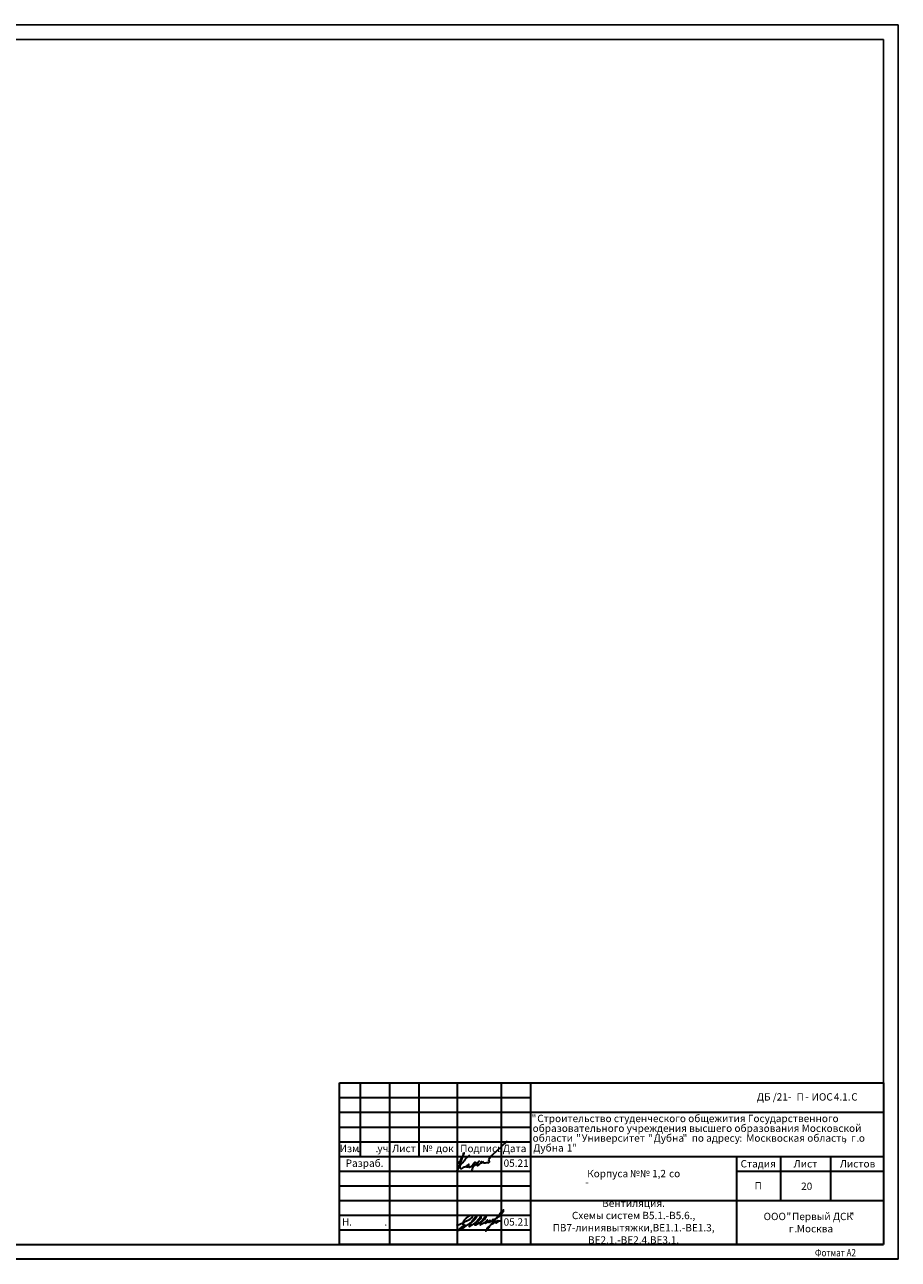
# Model space of a CAD drawing. Units: millimetres. Extents: x 103127 to 748141, y -35495 to 101946.
# Drawn here: x 588305 to 618005, y 59946 to 101946 of the extents above; entities that cross this region are included whole.
import ezdxf
from ezdxf.enums import TextEntityAlignment as Align

# ---------------------------------------------------------------- set-up
doc = ezdxf.new("R2010")
doc.units = ezdxf.units.MM
doc.styles.add('ISOCPEUR_0.80', font='isocpeui.ttf')

msp = doc.modelspace()

# ---------------------------------------------------------------- linework, layer by layer
for p, q in [((558604.7, 101946.4), (618004.7, 101946.4)), ((618004.7, 101946.4), (618004.7, 59946.4)), ((617504.7, 101446.4), (560604.7, 101446.4)), ((617504.7, 60446.4), (617504.7, 101446.4))]:
    msp.add_line(p, q)
at = {"color": 0, "linetype": 'ByBlock', "lineweight": 30}
for p, q in [((599004.7, 65946.4), (617504.7, 65946.4)), ((599004.7, 60446.4), (599004.7, 65946.4)), ((599704.7, 65946.4), (599704.7, 63446.4)), ((600704.7, 65946.4), (600704.7, 60446.4)), ((601704.7, 65946.4), (601704.7, 63446.4)), ((603004.7, 65946.4), (603004.7, 60446.4)), ((604504.7, 65946.4), (604504.7, 60446.4)), ((605504.7, 65946.4), (605504.7, 60446.4)), ((617504.7, 65946.4), (617504.7, 60446.4)), ((599004.7, 65446.4), (605504.7, 65446.4)), ((599004.7, 64946.4), (605504.7, 64946.4)), ((605504.7, 64946.4), (617504.7, 64946.4)), ((599004.7, 64446.4), (605504.7, 64446.4)), ((599004.7, 63946.4), (605504.7, 63946.4)), ((604706.3, 63960.3), (604184.6, 63477.1)), ((599004.7, 63446.4), (605504.7, 63446.4)), ((604184.6, 63477.1), (604071.6, 63329.4)), ((605504.7, 63446.4), (617504.7, 63446.4)), ((612504.7, 63446.4), (612504.7, 60446.4)), ((614004.7, 63446.4), (614004.7, 61946.4)), ((615704.7, 63446.4), (615704.7, 61946.4)), ((603822.1, 63211.7), (603808.5, 63211.7)), ((603839.2, 63214.1), (603822.1, 63211.7)), ((603911.3, 63259.3), (603839.2, 63214.1)), ((603906.9, 63242.2), (603911.3, 63259.3)), ((603906.9, 63225.9), (603906.9, 63242.2)), ((603928.5, 63214.1), (603906.9, 63225.9)), ((603961.4, 63222.6), (603928.5, 63214.1)), ((604008.3, 63230), (603961.4, 63222.6)), ((604049.8, 63236.5), (604008.3, 63230)), ((604045.3, 63219.4), (604049.8, 63236.5)), ((604045.3, 63205.1), (604045.3, 63219.4)), ((604062.4, 63212.9), (604045.3, 63205.1)), ((604078.2, 63228.7), (604062.4, 63212.9)), ((604071.6, 63329.4), (604089.1, 63295.7)), ((604094.3, 63252.3), (604078.2, 63228.7)), ((604089.1, 63295.7), (604094.3, 63276.8)), ((604094.3, 63276.8), (604094.3, 63252.3)), ((599004.7, 62946.4), (605504.7, 62946.4)), ((612504.7, 62946.4), (617504.7, 62946.4)), ((599004.7, 62446.4), (605504.7, 62446.4)), ((599004.7, 61946.4), (605504.7, 61946.4)), ((605504.7, 61946.4), (617504.7, 61946.4)), ((599004.7, 61446.4), (605504.7, 61446.4)), ((599004.7, 60946.4), (605504.7, 60946.4)), ((560604.7, 60446.4), (617504.7, 60446.4)), ((617504.7, 60446.4), (599004.7, 60446.4)), ((617504.7, 60446.4), (617504.7, 60446.4)), ((618004.7, 59946.4), (558604.7, 59946.4))]:
    msp.add_line(p, q, dxfattribs=at)
for points in [[(603046.6, 63212.6), (603091.6, 63272.2), (603158.6, 63389.4), (603205.7, 63484.6), (603239.2, 63564.1), (603109.4, 63228.2), (603033, 63033.6), (603004.7, 62961.4), (603064.4, 63064), (603195.3, 63245), (603293.7, 63359), (603395.3, 63458.5), (603441.3, 63497.2)], [(603321.5, 63098.5), (603289.7, 63091.9), (603241.3, 63078), (603204.9, 63058.8), (603175.1, 63040.9), (603149.2, 63027.6), (603118.8, 63034.9), (603106.2, 63066.7), (603107.5, 63097.2), (603114.5, 63130.5)], [(603395, 63120.9), (603407.1, 63156.6), (603407.8, 63173.4), (603403.7, 63178.1), (603378.8, 63157.9), (603338.3, 63124.9), (603321.5, 63098.5), (603328.9, 63088.5), (603355.9, 63089.9), (603378.1, 63100), (603395, 63120.9), (603390.2, 63101.3), (603395, 63088.5), (603415.9, 63081.8), (603448.2, 63093.3), (603490.7, 63118.9), (603537.2, 63160), (603566.9, 63190.9), (603584.4, 63222.6), (603552.1, 63116.2), (603496.8, 62946.4)], [(603583.9, 63217.5), (603594.6, 63237.2), (603605.3, 63246.4), (603627.4, 63248.7), (603642.1, 63241.7), (603651.8, 63224.6), (603651, 63206.6), (603644.8, 63184.8), (603634.9, 63169.6), (603605.5, 63140.1), (603585.8, 63124.3), (603564.8, 63113.6), (603546, 63102.9)], [(603766.3, 63299.5), (603690.4, 63155.2), (603690.9, 63133), (603726.9, 63149.7), (603756.9, 63174.5), (603788.1, 63207.1), (603809.1, 63232.3), (603827.1, 63260.1), (603834, 63272.6), (603809.6, 63229.3), (603805.3, 63214.8), (603810.4, 63212.2)], [(602985.4, 61094.1), (603037.4, 61113.6), (603120.3, 61149.3), (603226, 61202.9), (603307.3, 61240.3), (603352.8, 61264.6), (603383.9, 61278), (603414.3, 61296.1), (603445.8, 61315.2), (603485.2, 61348.4), (603524.1, 61385.6), (603539.3, 61413.7), (603539.3, 61426.1), (603533.1, 61437.3), (603521.9, 61437.3), (603503.3, 61437.3), (603486.4, 61437.3), (603466.1, 61437.3), (603443.6, 61426.1), (603418.8, 61413.1), (603376, 61390.6), (603343.3, 61370.4), (603318, 61352.3), (603288.1, 61326.4), (603267.8, 61303.4), (603245.9, 61274.7), (603226.7, 61248.8), (603209.8, 61217.2), (603202.5, 61195.3), (603196.3, 61173), (603199.4, 61144.2), (603212.5, 61128.1), (603231.9, 61123.9), (603250.3, 61123.9), (603265.5, 61123.9), (603265.5, 61115.6), (603256.6, 61104.2), (603234.7, 61089.5), (603217.2, 61076.4), (603200.8, 61066.7), (603182.4, 61055.4), (603157.7, 61039.6), (603134.3, 61021.3), (603115.7, 61006.3), (603101, 60993.5), (603088.5, 60982.9), (603077.4, 60969.6), (603068.4, 60960.3), (603057, 60945.3), (603052, 60933.1), (603064.3, 60937), (603075.4, 60940.1), (603095.1, 60947.6), (603118.4, 60956.2), (603150.1, 60972.8), (603176.5, 60989.8), (603197.7, 61006.2), (603228.5, 61027.4), (603254.9, 61047.3), (603278.8, 61063.2), (603304.5, 61080), (603325.3, 61094.7), (603348.7, 61113.8), (603374.5, 61130.8), (603400.1, 61148.3), (603423.1, 61164.1), (603452.7, 61183.1), (603508.7, 61222.2), (603538.3, 61244.2), (603569.4, 61263.5), (603606.1, 61300.6), (603632.1, 61327.3), (603652.6, 61360.6), (603666.8, 61378.3), (603676.7, 61408.3), (603672, 61424.8), (603661.7, 61424.8), (603647.5, 61413.8), (603627.4, 61389.4), (603611.3, 61371.2), (603596.3, 61353.9), (603582.1, 61336.2), (603561.6, 61312.2), (603546.2, 61292.1), (603529.7, 61271.6), (603516.7, 61253.1), (603500.4, 61232.3), (603490.6, 61213.4), (603472.9, 61181.9), (603456.3, 61156.3), (603439, 61126.3), (603427.1, 61102.7), (603419.3, 61085.4), (603419.3, 61072.8), (603419.3, 61065.3), (603433, 61070.4), (603462.6, 61085), (603487, 61101.5), (603511.1, 61117.7), (603530.4, 61128.3), (603552.9, 61143.3), (603580.9, 61163), (603614.4, 61181.9), (603639.2, 61198.4), (603680.6, 61220.9), (603719.2, 61246.9), (603739.4, 61261.7), (603763.5, 61283.7), (603787.5, 61308.5), (603808.8, 61333), (603824.6, 61356.2), (603824.6, 61377.1), (603824.6, 61397.2), (603818.7, 61403.9), (603807.6, 61398.4), (603783.2, 61373.5), (603761.5, 61347.1), (603741.4, 61325.9), (603720.9, 61302.2), (603704, 61279), (603685.8, 61256.5), (603668.5, 61233.7), (603656.7, 61216.4), (603641.6, 61191.3), (603624.7, 61163), (603611.3, 61136.6), (603606.2, 61113.7), (603615.6, 61113.7), (603642.4, 61123.2), (603677.9, 61141.3), (603716.5, 61166.1), (603753.6, 61187.8), (603798.9, 61218.5), (603841.1, 61241.7), (603886.4, 61265.8), (603914.1, 61284.9), (603942.1, 61310.5), (603966.5, 61337.3), (603984.7, 61367.6), (603998.1, 61397.2), (603998.1, 61414.5), (603980.7, 61410.2), (603959.1, 61392.5), (603924.4, 61356.2), (603901.9, 61333.4), (603882.6, 61307), (603865.3, 61281), (603850.3, 61257), (603831.3, 61218.9), (603812.4, 61187), (603797.8, 61159.4), (603788.3, 61135), (603788.3, 61122.4), (603819.9, 61136.6), (603868.8, 61163.4), (603902.3, 61180.3), (603932.6, 61199.2), (603979.1, 61221.3), (604012.6, 61239), (604031.9, 61250), (604043.4, 61263.8), (604043.4, 61280.4), (604035.5, 61280.4), (604024.1, 61274.5), (604002.4, 61255.6), (603983.5, 61237), (603955.5, 61193.7), (603955.5, 61178.7), (603986.2, 61188.2), (604013.4, 61202.4), (604052.4, 61221.3), (604071.9, 61232.5), (604088, 61238.8), (604105.4, 61249), (604118.4, 61264), (604118.4, 61274.6), (604104.2, 61252.2), (604094.7, 61238), (604080.1, 61219.5), (604069.5, 61205.7), (604077.8, 61205.7), (604107.7, 61215.1), (604133.3, 61225.8), (604158.2, 61236.8), (604180.6, 61247), (604206.7, 61258.1), (604224, 61274.2), (604231.1, 61295.1), (604224, 61301), (604212.6, 61294.3), (604197.2, 61276.6), (604190.5, 61260.8), (604183, 61234.4), (604240.6, 61279.7), (604265.4, 61295.9), (604301.8, 61319.6), (604380.6, 61366.9), (604430.3, 61406.7), (604497, 61471.5), (604549.8, 61531.4), (604577.4, 61573.5), (604586.9, 61607.4), (604586.9, 61623.9), (604547.5, 61596.4), (604510, 61560.5), (604484, 61528.6), (604459.2, 61499.4), (604436.7, 61471.8), (604402.8, 61431.6), (604372.8, 61393.8), (604349.2, 61361.9), (604304.6, 61306.9), (604273.1, 61273), (604252.2, 61247), (604219.8, 61210.4), (604194.6, 61174.4), (604166.2, 61139.3), (604142.9, 61109.4), (604112.2, 61073.6), (604084.5, 61029.2), (604046.7, 60985.1), (604017.1, 60948.5), (603982.1, 60904), (604006.1, 60962.3), (604042.4, 61019.8), (604090.8, 61066.6), (604116.5, 61085.5), (604171.4, 61132.3), (604227, 61165.8), (604267.6, 61197.3), (604310.1, 61222.9), (604342.9, 61240.2), (604371.6, 61255.6), (604387, 61261.9), (604371.6, 61230), (604349.2, 61199.6), (604336.9, 61179.5), (604372.8, 61210.7), (604406.7, 61234.7), (604427.2, 61248.5), (604450.9, 61254.8), (604470.2, 61254.8), (604470.2, 61256.8)]]:
    msp.add_spline(points, degree=3, dxfattribs=at)

# ---------------------------------------------------------------- texts
at = {"color": 0, "linetype": 'ByBlock', "lineweight": 30, "style": 'ISOCPEUR_0.80'}
for s, p in [('ДБ', (613196.5, 65346.4)), ('/21-', (613737.8, 65346.4)), ('П', (614545.6, 65346.4)), ('ИОС', (615056.2, 65346.4)), ('4.1.', (615815.1, 65346.4)), ('С', (616405.1, 65346.4)), ('-', (614838.7, 65346.4)), ('"', (605536.9, 64613)), ('Строительство студенческого общежития Государственного', (605729.7, 64613)), ('образовательного учреждения высшего образования Московской', (605572.3, 64279.7)), ('Изм', (599011.3, 63592.2)), ('Лист', (600797.1, 63592.2)), ('Подпись', (603111.3, 63592.2)), ('Дата', (604558.3, 63592.2)), ('области ', (605572.3, 63946.4)), ('Дубна ', (605593.9, 63613)), ('1"', (606732.9, 63613)), ('"', (607047.9, 63946.4)), ('Университет ', (607240.7, 63946.4)), ('"', (609492.8, 63946.4)), ('Дубна', (609685.6, 63946.4)), ('" ', (610669.3, 63946.4)), ('по адресу', (610979.9, 63946.4)), (': ', (612602.1, 63946.4)), ('Москвоская область', (612835, 63946.4)), (', ', (616148.5, 63946.4)), ('г', (616394.3, 63946.4)), ('.', (616585.8, 63946.4)), ('о', (616663.4, 63946.4)), ('.', (599610.6, 63592.2)), ('.', (600234.1, 63592.2)), ('уч', (600295.2, 63592.2)), ('.', (600641.8, 63592.2)), ('№ ', (601826.6, 63592.2)), ('док', (602292.5, 63592.2)), ('Разраб', (599216.4, 63092.2)), ('.', (600405.5, 63092.2)), ('05.21', (604585.8, 63092.2)), ('Стадия', (612642.9, 63071.4)), ('Лист', (614447.1, 63071.4)), ('Листов', (616017.4, 63071.4)), ('Корпуса ', (607427.4, 62738)), ('№№ 1,2 ', (608877, 62738)), ('со', (610210, 62738)), ('-', (607360.4, 62446.4)), ('П', (613117.8, 62321.4)), ('20', (614700.9, 62306.1)), ('Н', (599088.9, 61092.2)), ('05.21', (604585.8, 61092.2)), ('ООО ', (613425.1, 61279.7)), ('"', (614201.5, 61279.7)), ('Первый ДСК', (614394.3, 61279.7)), ('"', (616346.9, 61279.7)), ('. ', (599333.2, 61092.2)), ('.', (600533, 61092.2)), ('г', (614285.7, 60863)), ('.', (614477.1, 60863)), ('Москва', (614554.8, 60863))]:
    msp.add_text(s, height=250, dxfattribs=at).set_placement(p)
at = {"color": 0, "linetype": 'ByBlock', "lineweight": 30, "style": 'ISOCPEUR_0.80', "oblique": 6, "width": 0.8}
msp.add_text('Фотмат А2 ', height=250, dxfattribs=at).set_placement((615171.6, 60170.6), align=Align.MIDDLE_LEFT)
at = {"color": 0, "linetype": 'ByBlock', "lineweight": 30, "insert": (609004.7, 61196.4), "char_height": 250, "width": 7000, "attachment_point": 5, "style": 'ISOCPEUR_0.80'}
msp.add_mtext('Вентиляция.\\PСхемы систем В5.1.-В5.6.,\\PПВ7-линиявытяжки,ВЕ1.1.-ВЕ1.3,\\PВЕ2.1.-ВЕ2.4,ВЕ3.1. ', dxfattribs=at)

doc.saveas('drawing.dxf')
